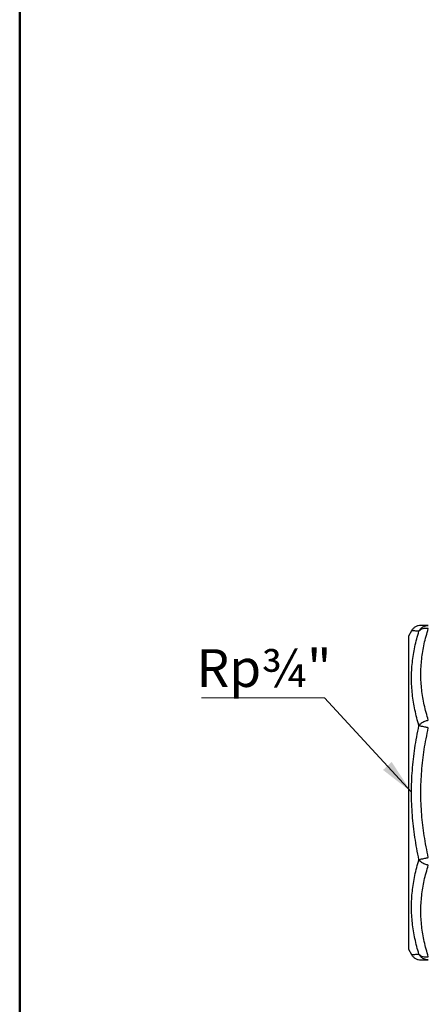
# Model space of a CAD drawing. Units: millimetres. Extents: x 10 to 416, y 10 to 287.
# Drawn here: x 10 to 48, y 57 to 148 of the extents above; entities that cross this region are included whole.
import ezdxf

# ---------------------------------------------------------------- set-up
doc = ezdxf.new("R2010")
doc.units = ezdxf.units.MM
doc.styles.add('SLDTEXTSTYLE2', font='TXT', dxfattribs={"width": 0.75})
doc.dimstyles.new('SLDDIMSTYLE1', dxfattribs={"dimtxt": 0.18, "dimasz": 3.302, "dimexe": 0, "dimexo": 0.0625, "dimgap": 0, "dimtad": 0, "dimtih": 1, "dimtoh": 1, "dimdec": 0, "dimrnd": 1e-09, "dimzin": 0, "dimdsep": 46, "dimtxsty": 'Standard', "dimsah": 1, "dimcen": 0.09, "dimadec": 0, "dimazin": 0, "dimtfac": 3.302, "dimtdec": 0, "dimtofl": 0, "dimtmove": 0, "dimatfit": 3, "dimfxl": 1, "dimfrac": 2, "dimtolj": 1, "dimtzin": 0, "dimarcsym": 0})

# ---------------------------------------------------------------- blocks, each defined once
blk = doc.blocks.new('SW_NOTE_0_2')
at = {"color": 0, "linetype": 'Continuous', "lineweight": 0}
blk.add_line((-11.395, 0), (0, 0), dxfattribs=at)
at = {"color": 0, "linetype": 'Continuous', "lineweight": 0, "insert": (-11.852, 4.501), "char_height": 3.5, "attachment_point": 1, "style": 'SLDTEXTSTYLE2'}
blk.add_mtext('Rp¾"', dxfattribs=at)

msp = doc.modelspace()

# ---------------------------------------------------------------- linework, layer by layer
at = {"color": 7, "linetype": 'Continuous', "lineweight": 50}
msp.add_line((10, 10), (10, 287), dxfattribs=at)
at = {"color": 7, "linetype": 'Continuous', "lineweight": 25}
for p, q in [((46.291, 91.884), (46.002, 91.384)), ((46.002, 91.384), (46.002, 62.384)), ((46.002, 62.384), (46.291, 61.883))]:
    msp.add_line(p, q, dxfattribs=at)
for points, knots in [([(47.157, 92.384), (47.071, 92.377), (46.897, 92.364), (46.652, 92.259), (46.438, 92.099), (46.34, 91.955), (46.291, 91.884)], [0, 0, 0, 0, 0.245667, 0.499998, 0.75433, 1, 1, 1, 1]), ([(46.981, 91.846), (47.027, 91.922), (47.121, 92.076), (47.32, 92.236), (47.563, 92.357), (47.741, 92.374), (47.847, 92.384)], [0, 0, 0, 0, 0.245337, 0.500084, 0.702264, 1, 1, 1, 1]), ([(47.847, 92.384), (47.712, 92.384), (47.446, 92.384), (47.206, 92.384), (47.174, 92.384), (47.158, 92.384)], [0, 0, 0, 0, 0.338062, 0.669477, 1, 1, 1, 1]), ([(46.981, 83.081), (46.846, 83.57), (46.577, 84.543), (46.347, 86.014), (46.264, 87.486), (46.346, 88.951), (46.576, 90.409), (46.846, 91.365), (46.981, 91.846)], [0, 0, 0, 0, 0.167322, 0.333258, 0.499175, 0.665639, 0.83212, 1, 1, 1, 1]), ([(47.847, 92.091), (47.741, 92.101), (47.563, 92.117), (47.32, 92.069), (47.121, 91.987), (47.027, 91.892), (46.981, 91.846)], [0, 0, 0, 0, 0.297767, 0.499916, 0.754663, 1, 1, 1, 1]), ([(47.847, 83.597), (47.712, 84.068), (47.444, 85.002), (47.213, 86.419), (47.129, 87.838), (47.212, 89.258), (47.442, 90.681), (47.711, 91.618), (47.847, 92.091)], [0, 0, 0, 0, 0.168444, 0.333572, 0.499121, 0.665293, 0.830974, 1, 1, 1, 1]), ([(46.981, 70.686), (46.846, 71.37), (46.577, 72.732), (46.347, 74.8), (46.264, 76.876), (46.346, 78.953), (46.576, 81.029), (46.846, 82.395), (46.981, 83.081)], [0, 0, 0, 0, 0.167324, 0.333265, 0.499192, 0.665646, 0.832121, 1, 1, 1, 1]), ([(46.981, 83.081), (47.027, 83.142), (47.121, 83.266), (47.32, 83.411), (47.563, 83.533), (47.741, 83.573), (47.847, 83.597)], [0, 0, 0, 0, 0.245337, 0.500084, 0.702264, 1, 1, 1, 1]), ([(47.847, 82.89), (47.741, 82.914), (47.563, 82.954), (47.32, 83.006), (47.121, 83.05), (47.027, 83.071), (46.981, 83.081)], [0, 0, 0, 0, 0.297767, 0.499916, 0.754663, 1, 1, 1, 1]), ([(47.847, 70.878), (47.712, 71.544), (47.444, 72.865), (47.213, 74.869), (47.129, 76.876), (47.212, 78.884), (47.442, 80.896), (47.711, 82.221), (47.847, 82.89)], [0, 0, 0, 0, 0.1684457, 0.3335798, 0.4991382, 0.6653008, 0.8309759, 1, 1, 1, 1]), ([(46.981, 61.922), (46.846, 62.4), (46.577, 63.353), (46.347, 64.807), (46.264, 66.27), (46.346, 67.743), (46.576, 69.22), (46.846, 70.196), (46.981, 70.686)], [0, 0, 0, 0, 0.167322, 0.333258, 0.499175, 0.665639, 0.83212, 1, 1, 1, 1]), ([(46.981, 70.686), (47.027, 70.696), (47.121, 70.717), (47.32, 70.761), (47.563, 70.814), (47.741, 70.854), (47.847, 70.878)], [0, 0, 0, 0, 0.245337, 0.500084, 0.702264, 1, 1, 1, 1]), ([(47.847, 70.17), (47.741, 70.194), (47.563, 70.234), (47.32, 70.357), (47.121, 70.501), (47.027, 70.625), (46.981, 70.686)], [0, 0, 0, 0, 0.297767, 0.499916, 0.754663, 1, 1, 1, 1]), ([(47.847, 61.677), (47.712, 62.148), (47.444, 63.082), (47.213, 64.499), (47.129, 65.918), (47.212, 67.338), (47.442, 68.76), (47.711, 69.697), (47.847, 70.17)], [0, 0, 0, 0, 0.168444, 0.333572, 0.499121, 0.665293, 0.830974, 1, 1, 1, 1]), ([(46.291, 61.884), (46.34, 61.813), (46.438, 61.668), (46.652, 61.509), (46.897, 61.403), (47.071, 61.39), (47.157, 61.384)], [0, 0, 0, 0, 0.24567, 0.500002, 0.754333, 1, 1, 1, 1]), ([(46.981, 61.922), (47.027, 61.875), (47.121, 61.78), (47.32, 61.699), (47.563, 61.65), (47.741, 61.667), (47.847, 61.677)], [0, 0, 0, 0, 0.245337, 0.500084, 0.702264, 1, 1, 1, 1]), ([(47.847, 61.384), (47.741, 61.394), (47.563, 61.41), (47.32, 61.531), (47.121, 61.691), (47.027, 61.846), (46.981, 61.922)], [0, 0, 0, 0, 0.297767, 0.499916, 0.754663, 1, 1, 1, 1]), ([(47.157, 61.384), (47.173, 61.384), (47.205, 61.384), (47.444, 61.384), (47.712, 61.384), (47.847, 61.384)], [0, 0, 0, 0, 0.3317534, 0.6625334, 1, 1, 1, 1])]:
    msp.add_open_spline(points, degree=3, knots=knots, dxfattribs=at)
at = {"color": 8, "linetype": 'Continuous', "lineweight": 25}
for points, knots in [([(46.981, 91.846), (46.845, 91.853), (46.574, 91.867), (46.359, 91.879), (46.265, 91.885), (46.291, 91.884), (46.292, 91.884)], [0, 0, 0, 0, 0.3346477, 0.6665282, 0.9983793, 1, 1, 1, 1]), ([(46.292, 61.884), (46.307, 61.885), (46.339, 61.887), (46.578, 61.901), (46.846, 61.915), (46.981, 61.922)], [0, 0, 0, 0, 0.3312915, 0.6642428, 1, 1, 1, 1])]:
    msp.add_open_spline(points, degree=3, knots=knots, dxfattribs=at)

# ---------------------------------------------------------------- block references
at = {"color": 150, "linetype": 'Continuous', "lineweight": 0}
msp.add_blockref('SW_NOTE_0_2', (38.233, 85.678), dxfattribs=at)

# ---------------------------------------------------------------- leaders
msp.add_leader([(46.291, 76.931), (38.233, 85.678)], dimstyle='SLDDIMSTYLE1', dxfattribs=at)

doc.saveas('drawing.dxf')
